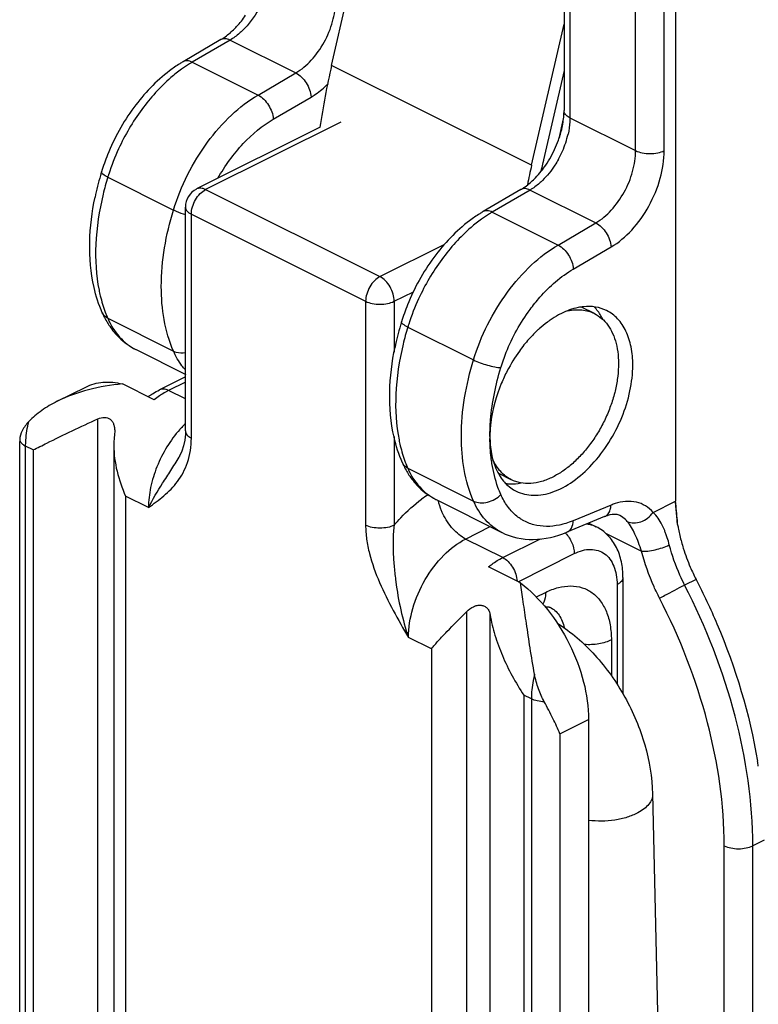
# Model space of a CAD drawing. Units: millimetres. Extents: x -90 to 504, y 62 to 482.
# Drawn here: x -30 to -12, y 301 to 326 of the extents above; entities that cross this region are included whole.
import ezdxf

# ---------------------------------------------------------------- set-up
doc = ezdxf.new("R2010")
doc.units = ezdxf.units.MM
for name, color, linetype in [('BASE_FISSA', 7, 'Continuous'), ('COMPONENTI_DI_ASSIEME', 7, 'Continuous'), ('LEVA', 7, 'Continuous'), ('MOLLA_NASTRO', 7, 'Continuous'), ('SPINA', 7, 'Continuous')]:
    doc.layers.add(name, color=color, linetype=linetype)

msp = doc.modelspace()

# ---------------------------------------------------------------- linework, layer by layer
at = {"layer": 'BASE_FISSA', "color": 7, "linetype": 'Continuous'}
for p, q in [((-13.626, 331.835), (-13.626, 313.648)), ((-16.388, 328.264), (-16.388, 323.318)), ((-24.881, 325.076), (-25.815, 324.529)), ((-17.457, 321.364), (-18.391, 320.817)), ((-26.98, 317.401), (-25.745, 316.783)), ((-19.555, 313.688), (-17.929, 312.875)), ((-13.619, 313.525), (-13.626, 313.648)), ((-15.386, 313.265), (-16.32, 312.878))]:
    msp.add_line(p, q, dxfattribs=at)
at = {"layer": 'BASE_FISSA', "color": 9, "linetype": 'Continuous'}
for p, q in [((-14.616, 322.328), (-14.616, 331.694)), ((-13.908, 322.328), (-13.908, 331.694)), ((-16.242, 328.393), (-16.242, 323.141)), ((-24.653, 325.064), (-25.587, 324.517)), ((-24.653, 325.064), (-23.027, 324.251)), ((-25.587, 324.517), (-23.961, 323.704)), ((-23.961, 323.704), (-23.027, 324.251)), ((-23.583, 323.107), (-22.649, 323.655)), ((-16.242, 323.141), (-14.616, 322.328)), ((-27.679, 321.67), (-26.053, 320.857)), ((-17.229, 321.352), (-18.163, 320.805)), ((-17.229, 321.352), (-15.602, 320.539)), ((-18.163, 320.805), (-16.536, 319.991)), ((-16.536, 319.991), (-15.602, 320.539)), ((-16.158, 319.395), (-15.224, 319.942)), ((-27.679, 318.176), (-26.053, 317.363)), ((-20.255, 317.958), (-18.628, 317.145)), ((-26.982, 317.402), (-26.98, 317.401)), ((-20.255, 314.464), (-18.628, 313.65)), ((-19.558, 313.69), (-19.555, 313.688)), ((-15.224, 313.55), (-16.158, 313.163)), ((-14.184, 313.369), (-13.626, 313.648)), ((-13.614, 313.526), (-13.626, 313.648)), ((-15.359, 312.852), (-14.469, 312.407)), ((-13.12, 311.712), (-13.403, 311.57)), ((-11.434, 305.256), (-11.716, 305.114)), ((-12.424, 288.591), (-12.424, 305.114)), ((-11.716, 288.591), (-11.716, 305.114))]:
    msp.add_line(p, q, dxfattribs=at)
for centre, radius, start, end in [((-23.619, 321.246), 3.82, 125.8035, 130.795), ((-18.465, 323.223), 2.23, 341.7503, 347.3826), ((-22.303, 320.02), 5.624, 155.2758, 162.1715), ((-18.646, 323.283), 2.421, 331.1035, 341.7367), ((-20.564, 319.497), 7.44, 163.0164, 166.3973), ((-22.574, 320.112), 5.338, 162.2248, 163.0299), ((-16.194, 317.533), 3.82, 125.8035, 130.795), ((-14.878, 316.308), 5.624, 155.2758, 162.1715), ((-24.914, 319.389), 3.02, 200.5877, 203.6895), ((-13.139, 315.785), 7.44, 163.0164, 166.3973), ((-15.149, 316.4), 5.338, 162.2248, 163.0299), ((-13.481, 315.248), 4.741, 180.0036, 180.5635), ((-17.489, 315.677), 3.02, 200.5877, 203.6895), ((-14.695, 312.277), 1.379, 108.2009, 112.543), ((-108.969, 304.73), 95.759, 4.98213, 5.27035), ((-16.011, 312.066), 2.279, 19.8133, 21.9733), ((-16.358, 311.941), 2.648, 17.5996, 19.8117), ((-16.926, 311.763), 3.244, 14.3078, 17.56)]:
    msp.add_arc(centre, radius, start, end, dxfattribs=at)
at = {"layer": 'BASE_FISSA', "color": 7, "linetype": 'Continuous'}
for centre, radius, start, end in [((-18.371, 323.338), 1.983, 353.6089, 354.6031), ((-19.056, 323.492), 2.687, 336.3243, 341.7326), ((-19.125, 323.522), 2.762, 330.9992, 336.3285), ((-22.851, 320.281), 5.21, 158.1269, 163.0053), ((-19.067, 323.488), 2.696, 325.643, 331.0361), ((-18.933, 323.397), 2.533, 321.3969, 325.6275), ((-21.114, 319.746), 7.027, 163.7208, 168.2847), ((-20.9, 319.687), 7.25, 163.0306, 163.7511), ((-15.427, 316.568), 5.21, 158.1269, 163.0053), ((-13.69, 316.034), 7.027, 163.7208, 168.2847), ((-13.475, 315.975), 7.25, 163.0306, 163.7511), ((-14.536, 315.24), 3.641, 138.3586, 144.306), ((-14.26, 315.04), 3.981, 144.2822, 152.5788), ((-15.645, 315.247), 2.576, 179.9974, 181.2229), ((-17.146, 314.744), 0.95, 234.0484, 243.3706), ((-15.121, 313.061), 0.258, 63.4909, 73.7249), ((-10.705, 313.505), 2.904, 188.6199, 190.9074), ((-9.326, 313.775), 4.309, 190.965, 195.3124), ((-8.773, 313.953), 4.891, 203.3412, 207.2797), ((-24.661, 305.046), 13.239, 8.8643, 9.4107)]:
    msp.add_arc(centre, radius, start, end, dxfattribs=at)
at = {"layer": 'BASE_FISSA', "color": 9, "linetype": 'Continuous'}
for points, knots in [([(-23.713, 326.448), (-23.762, 326.231), (-23.923, 325.815), (-24.188, 325.455), (-24.344, 325.303)], [0, 0, 0, 0, 0.504586, 1, 1, 1, 1]), ([(-23.027, 324.251), (-22.884, 324.334), (-22.615, 324.565), (-22.306, 325.004), (-22.097, 325.508), (-22.04, 325.867), (-22.04, 326.04)], [0, 0, 0, 0, 0.233809, 0.492602, 0.755411, 1, 1, 1, 1]), ([(-24.344, 325.303), (-24.369, 325.279), (-24.464, 325.191), (-24.57, 325.113), (-24.653, 325.064)], [0, 0, 0, 0, 0.261424, 1, 1, 1, 1]), ([(-24.653, 325.064), (-24.691, 325.083), (-24.768, 325.109), (-24.85, 325.094), (-24.881, 325.076)], [0, 0, 0, 0, 0.544747, 1, 1, 1, 1]), ([(-25.587, 324.517), (-25.61, 324.504), (-25.701, 324.449), (-25.789, 324.39), (-25.853, 324.343)], [0, 0, 0, 0, 0.245262, 1, 1, 1, 1]), ([(-25.587, 324.517), (-25.626, 324.536), (-25.702, 324.562), (-25.785, 324.547), (-25.815, 324.529)], [0, 0, 0, 0, 0.544746, 1, 1, 1, 1]), ([(-26.115, 324.137), (-26.385, 323.904), (-26.881, 323.353), (-27.254, 322.715), (-27.411, 322.372)], [0, 0, 0, 0, 0.486156, 1, 1, 1, 1]), ([(-23.027, 324.251), (-22.92, 324.198), (-22.747, 324.012), (-22.656, 323.777), (-22.649, 323.655)], [0, 0, 0, 0, 0.491966, 1, 1, 1, 1]), ([(-22.649, 323.655), (-22.612, 323.676), (-22.462, 323.772), (-22.324, 323.887), (-22.227, 323.982)], [0, 0, 0, 0, 0.238078, 1, 1, 1, 1]), ([(-26.053, 320.857), (-25.87, 321.456), (-25.446, 322.304), (-24.656, 323.211), (-24.197, 323.565), (-23.961, 323.704)], [0, 0, 0, 0, 0.5217, 0.771601, 1, 1, 1, 1]), ([(-23.961, 323.704), (-23.855, 323.651), (-23.681, 323.465), (-23.59, 323.23), (-23.583, 323.107)], [0, 0, 0, 0, 0.491967, 1, 1, 1, 1]), ([(-24.954, 321.643), (-24.779, 321.951), (-24.382, 322.503), (-23.859, 322.946), (-23.583, 323.107)], [0, 0, 0, 0, 0.525245, 1, 1, 1, 1]), ([(-16.242, 323.141), (-16.256, 323.148), (-16.305, 323.176), (-16.35, 323.216), (-16.37, 323.251)], [0, 0, 0, 0, 0.284768, 1, 1, 1, 1]), ([(-16.242, 323.141), (-16.242, 323.108), (-16.246, 322.972), (-16.266, 322.837), (-16.289, 322.736)], [0, 0, 0, 0, 0.240195, 1, 1, 1, 1]), ([(-15.602, 320.539), (-15.46, 320.622), (-15.191, 320.852), (-14.881, 321.292), (-14.673, 321.796), (-14.616, 322.155), (-14.616, 322.328)], [0, 0, 0, 0, 0.233809, 0.492602, 0.755411, 1, 1, 1, 1]), ([(-15.224, 319.942), (-15.034, 320.054), (-14.675, 320.36), (-14.263, 320.947), (-13.984, 321.619), (-13.908, 322.097), (-13.908, 322.328)], [0, 0, 0, 0, 0.233811, 0.492605, 0.755411, 1, 1, 1, 1]), ([(-14.616, 322.328), (-14.565, 322.302), (-14.447, 322.266), (-14.262, 322.248), (-14.077, 322.266), (-13.959, 322.302), (-13.908, 322.328)], [0, 0, 0, 0, 0.23518, 0.5, 0.76482, 1, 1, 1, 1]), ([(-16.527, 322.113), (-16.554, 322.064), (-16.666, 321.877), (-16.803, 321.704), (-16.92, 321.591)], [0, 0, 0, 0, 0.257048, 1, 1, 1, 1]), ([(-27.679, 321.67), (-27.722, 321.692), (-27.776, 321.723), (-27.828, 321.77), (-27.837, 321.795), (-27.834, 321.803)], [0, 0, 0, 0, 0.672099, 0.875303, 1, 1, 1, 1]), ([(-16.92, 321.591), (-16.944, 321.567), (-17.04, 321.479), (-17.145, 321.4), (-17.229, 321.352)], [0, 0, 0, 0, 0.261424, 1, 1, 1, 1]), ([(-17.229, 321.352), (-17.267, 321.371), (-17.343, 321.397), (-17.426, 321.382), (-17.457, 321.364)], [0, 0, 0, 0, 0.544747, 1, 1, 1, 1]), ([(-27.795, 321.247), (-27.893, 320.84), (-28.015, 320.049), (-27.97, 319.246), (-27.896, 318.876)], [0, 0, 0, 0, 0.525722, 1, 1, 1, 1]), ([(-26.053, 317.363), (-26.271, 317.859), (-26.451, 319.067), (-26.24, 320.245), (-26.053, 320.857)], [0, 0, 0, 0, 0.458233, 1, 1, 1, 1]), ([(-26.053, 320.857), (-26.032, 320.847), (-25.936, 320.802), (-25.836, 320.767), (-25.758, 320.743)], [0, 0, 0, 0, 0.22419, 1, 1, 1, 1]), ([(-18.163, 320.805), (-18.185, 320.792), (-18.276, 320.737), (-18.364, 320.678), (-18.429, 320.631)], [0, 0, 0, 0, 0.245262, 1, 1, 1, 1]), ([(-18.163, 320.805), (-18.201, 320.824), (-18.278, 320.85), (-18.36, 320.835), (-18.391, 320.817)], [0, 0, 0, 0, 0.544746, 1, 1, 1, 1]), ([(-18.69, 320.425), (-18.96, 320.192), (-19.456, 319.641), (-19.829, 319.003), (-19.987, 318.66)], [0, 0, 0, 0, 0.486156, 1, 1, 1, 1]), ([(-15.602, 320.539), (-15.496, 320.485), (-15.322, 320.3), (-15.231, 320.065), (-15.224, 319.942)], [0, 0, 0, 0, 0.491966, 1, 1, 1, 1]), ([(-18.628, 317.145), (-18.446, 317.743), (-18.021, 318.591), (-17.231, 319.498), (-16.773, 319.853), (-16.536, 319.991)], [0, 0, 0, 0, 0.5217, 0.771601, 1, 1, 1, 1]), ([(-16.536, 319.991), (-16.43, 319.938), (-16.256, 319.752), (-16.165, 319.518), (-16.158, 319.395)], [0, 0, 0, 0, 0.491967, 1, 1, 1, 1]), ([(-17.23, 318.393), (-17.153, 318.498), (-16.846, 318.881), (-16.469, 319.213), (-16.158, 319.395)], [0, 0, 0, 0, 0.266399, 1, 1, 1, 1]), ([(-27.896, 318.876), (-27.886, 318.828), (-27.845, 318.642), (-27.791, 318.46), (-27.741, 318.327)], [0, 0, 0, 0, 0.257313, 1, 1, 1, 1]), ([(-27.679, 318.176), (-27.694, 318.184), (-27.75, 318.216), (-27.794, 318.268), (-27.814, 318.311)], [0, 0, 0, 0, 0.263149, 1, 1, 1, 1]), ([(-27.679, 318.176), (-27.606, 318.008), (-27.419, 317.701), (-27.134, 317.478), (-26.982, 317.402)], [0, 0, 0, 0, 0.519872, 1, 1, 1, 1]), ([(-17.951, 316.955), (-17.912, 317.083), (-17.733, 317.59), (-17.469, 318.068), (-17.23, 318.393)], [0, 0, 0, 0, 0.248965, 1, 1, 1, 1]), ([(-20.255, 317.958), (-20.297, 317.979), (-20.352, 318.01), (-20.404, 318.058), (-20.412, 318.083), (-20.409, 318.091)], [0, 0, 0, 0, 0.672099, 0.875303, 1, 1, 1, 1]), ([(-20.37, 317.535), (-20.469, 317.128), (-20.59, 316.337), (-20.545, 315.534), (-20.471, 315.163)], [0, 0, 0, 0, 0.525722, 1, 1, 1, 1]), ([(-26.053, 317.363), (-26.032, 317.353), (-25.938, 317.317), (-25.834, 317.315), (-25.758, 317.327)], [0, 0, 0, 0, 0.229937, 1, 1, 1, 1]), ([(-25.759, 316.899), (-25.789, 316.932), (-25.905, 317.074), (-25.997, 317.235), (-26.053, 317.363)], [0, 0, 0, 0, 0.241061, 1, 1, 1, 1]), ([(-18.628, 313.65), (-18.846, 314.146), (-19.026, 315.355), (-18.815, 316.532), (-18.628, 317.145)], [0, 0, 0, 0, 0.458233, 1, 1, 1, 1]), ([(-18.628, 317.145), (-18.519, 317.09), (-18.343, 317.028), (-18.114, 316.973), (-18.002, 316.957), (-17.951, 316.955)], [0, 0, 0, 0, 0.52103, 0.785187, 1, 1, 1, 1]), ([(-18.222, 315.248), (-18.222, 315.385), (-18.197, 315.963), (-18.08, 316.534), (-17.951, 316.955)], [0, 0, 0, 0, 0.238287, 1, 1, 1, 1]), ([(-20.471, 315.163), (-20.462, 315.115), (-20.421, 314.93), (-20.366, 314.747), (-20.316, 314.615)], [0, 0, 0, 0, 0.257313, 1, 1, 1, 1]), ([(-18.171, 314.58), (-18.179, 314.63), (-18.208, 314.836), (-18.22, 315.044), (-18.222, 315.201)], [0, 0, 0, 0, 0.242969, 1, 1, 1, 1]), ([(-20.255, 314.464), (-20.27, 314.471), (-20.325, 314.504), (-20.37, 314.556), (-20.389, 314.599)], [0, 0, 0, 0, 0.263149, 1, 1, 1, 1]), ([(-17.951, 313.81), (-17.977, 313.869), (-18.076, 314.118), (-18.139, 314.38), (-18.171, 314.58)], [0, 0, 0, 0, 0.239076, 1, 1, 1, 1]), ([(-20.255, 314.464), (-20.181, 314.296), (-19.994, 313.989), (-19.709, 313.766), (-19.558, 313.69)], [0, 0, 0, 0, 0.519872, 1, 1, 1, 1]), ([(-18.628, 313.65), (-18.525, 313.599), (-18.261, 313.595), (-18.039, 313.719), (-17.951, 313.81)], [0, 0, 0, 0, 0.475825, 1, 1, 1, 1]), ([(-17.723, 313.44), (-17.746, 313.466), (-17.835, 313.581), (-17.907, 313.709), (-17.951, 313.81)], [0, 0, 0, 0, 0.241607, 1, 1, 1, 1]), ([(-17.931, 312.876), (-18.083, 312.952), (-18.368, 313.176), (-18.555, 313.483), (-18.628, 313.65)], [0, 0, 0, 0, 0.480128, 1, 1, 1, 1]), ([(-15.243, 313.442), (-15.24, 313.45), (-15.231, 313.486), (-15.226, 313.522), (-15.224, 313.55)], [0, 0, 0, 0, 0.241387, 1, 1, 1, 1]), ([(-14.184, 313.369), (-14.238, 313.432), (-14.364, 313.542), (-14.685, 313.672), (-14.959, 313.642), (-15.126, 313.587)], [0, 0, 0, 0, 0.243088, 0.482037, 1, 1, 1, 1]), ([(-17.412, 313.178), (-17.441, 313.195), (-17.556, 313.268), (-17.657, 313.362), (-17.723, 313.44)], [0, 0, 0, 0, 0.246283, 1, 1, 1, 1]), ([(-15.386, 313.265), (-15.352, 313.279), (-15.288, 313.329), (-15.255, 313.402), (-15.243, 313.442)], [0, 0, 0, 0, 0.468872, 1, 1, 1, 1]), ([(-14.822, 313.147), (-14.723, 313.097), (-14.524, 313.105), (-14.314, 313.223), (-14.221, 313.317), (-14.184, 313.369)], [0, 0, 0, 0, 0.463158, 0.730109, 1, 1, 1, 1]), ([(-13.897, 312.918), (-13.916, 312.965), (-13.989, 313.128), (-14.089, 313.282), (-14.184, 313.369)], [0, 0, 0, 0, 0.28222, 1, 1, 1, 1]), ([(-16.825, 313.023), (-16.929, 313.024), (-17.134, 313.049), (-17.325, 313.128), (-17.412, 313.178)], [0, 0, 0, 0, 0.508166, 1, 1, 1, 1]), ([(-16.386, 313.084), (-16.423, 313.074), (-16.567, 313.038), (-16.716, 313.022), (-16.825, 313.023)], [0, 0, 0, 0, 0.260224, 1, 1, 1, 1]), ([(-16.158, 313.163), (-16.177, 313.155), (-16.252, 313.126), (-16.328, 313.1), (-16.386, 313.084)], [0, 0, 0, 0, 0.255022, 1, 1, 1, 1]), ([(-16.32, 312.878), (-16.273, 312.898), (-16.186, 312.985), (-16.162, 313.101), (-16.158, 313.163)], [0, 0, 0, 0, 0.452326, 1, 1, 1, 1]), ([(-14.822, 313.147), (-14.835, 313.162), (-14.889, 313.219), (-14.953, 313.266), (-15.005, 313.292)], [0, 0, 0, 0, 0.255834, 1, 1, 1, 1]), ([(-14.469, 312.407), (-14.517, 312.552), (-14.61, 312.809), (-14.742, 313.054), (-14.822, 313.147)], [0, 0, 0, 0, 0.554274, 1, 1, 1, 1]), ([(-14.469, 312.407), (-14.418, 312.404), (-14.304, 312.411), (-14.071, 312.453), (-13.893, 312.51), (-13.783, 312.564)], [0, 0, 0, 0, 0.21754, 0.481867, 1, 1, 1, 1]), ([(-13.403, 311.57), (-13.444, 311.65), (-13.598, 311.97), (-13.717, 312.307), (-13.783, 312.564)], [0, 0, 0, 0, 0.252799, 1, 1, 1, 1]), ([(-14.025, 311.247), (-14.073, 311.34), (-14.253, 311.714), (-14.392, 312.107), (-14.469, 312.407)], [0, 0, 0, 0, 0.252796, 1, 1, 1, 1]), ([(-14.025, 311.247), (-13.982, 311.271), (-13.776, 311.38), (-13.568, 311.488), (-13.403, 311.57)], [0, 0, 0, 0, 0.209846, 1, 1, 1, 1]), ([(-11.716, 305.114), (-11.716, 306.193), (-12.051, 308.436), (-12.871, 310.539), (-13.403, 311.57)], [0, 0, 0, 0, 0.481862, 1, 1, 1, 1]), ([(-12.424, 305.114), (-12.424, 306.139), (-12.741, 308.27), (-13.52, 310.268), (-14.025, 311.247)], [0, 0, 0, 0, 0.481862, 1, 1, 1, 1]), ([(-12.424, 305.114), (-12.373, 305.089), (-12.255, 305.053), (-12.07, 305.035), (-11.885, 305.053), (-11.767, 305.089), (-11.716, 305.114)], [0, 0, 0, 0, 0.23518, 0.5, 0.76482, 1, 1, 1, 1])]:
    msp.add_open_spline(points, degree=3, knots=knots, dxfattribs=at)
at = {"layer": 'BASE_FISSA', "color": 7, "linetype": 'Continuous'}
for points, knots in [([(-24.57, 325.317), (-24.543, 325.343), (-24.432, 325.456), (-24.334, 325.581), (-24.267, 325.679)], [0, 0, 0, 0, 0.23978, 1, 1, 1, 1]), ([(-24.881, 325.076), (-24.855, 325.091), (-24.744, 325.162), (-24.642, 325.247), (-24.57, 325.317)], [0, 0, 0, 0, 0.230182, 1, 1, 1, 1]), ([(-25.815, 324.529), (-25.844, 324.512), (-25.958, 324.443), (-26.068, 324.367), (-26.149, 324.306)], [0, 0, 0, 0, 0.245634, 1, 1, 1, 1]), ([(-26.149, 324.306), (-26.487, 324.051), (-27.095, 323.408), (-27.52, 322.637), (-27.686, 322.222)], [0, 0, 0, 0, 0.486277, 1, 1, 1, 1]), ([(-16.396, 323.152), (-16.395, 323.166), (-16.39, 323.221), (-16.388, 323.277), (-16.388, 323.318)], [0, 0, 0, 0, 0.257252, 1, 1, 1, 1]), ([(-16.504, 322.65), (-16.491, 322.689), (-16.445, 322.842), (-16.413, 323), (-16.4, 323.117)], [0, 0, 0, 0, 0.259778, 1, 1, 1, 1]), ([(-17.457, 321.364), (-17.43, 321.379), (-17.319, 321.45), (-17.218, 321.534), (-17.145, 321.605)], [0, 0, 0, 0, 0.230182, 1, 1, 1, 1]), ([(-17.145, 321.605), (-17.128, 321.621), (-17.061, 321.688), (-16.998, 321.76), (-16.953, 321.817)], [0, 0, 0, 0, 0.242744, 1, 1, 1, 1]), ([(-27.814, 318.311), (-27.903, 318.514), (-28.196, 319.439), (-28.146, 320.445), (-27.995, 321.173)], [0, 0, 0, 0, 0.229443, 1, 1, 1, 1]), ([(-18.391, 320.817), (-18.419, 320.8), (-18.533, 320.731), (-18.644, 320.654), (-18.724, 320.593)], [0, 0, 0, 0, 0.245634, 1, 1, 1, 1]), ([(-18.724, 320.593), (-19.062, 320.338), (-19.67, 319.695), (-20.095, 318.925), (-20.262, 318.509)], [0, 0, 0, 0, 0.486277, 1, 1, 1, 1]), ([(-15.907, 318.464), (-15.952, 318.459), (-16.141, 318.429), (-16.323, 318.362), (-16.454, 318.296)], [0, 0, 0, 0, 0.235877, 1, 1, 1, 1]), ([(-15.336, 318.367), (-15.421, 318.41), (-15.61, 318.47), (-15.808, 318.474), (-15.907, 318.464)], [0, 0, 0, 0, 0.487037, 1, 1, 1, 1]), ([(-15.427, 318.15), (-15.441, 318.179), (-15.501, 318.29), (-15.577, 318.393), (-15.642, 318.459)], [0, 0, 0, 0, 0.259875, 1, 1, 1, 1]), ([(-27.814, 318.311), (-27.801, 318.282), (-27.747, 318.167), (-27.683, 318.056), (-27.63, 317.978)], [0, 0, 0, 0, 0.253564, 1, 1, 1, 1]), ([(-16.454, 318.296), (-16.477, 318.285), (-16.573, 318.235), (-16.664, 318.178), (-16.731, 318.131)], [0, 0, 0, 0, 0.243209, 1, 1, 1, 1]), ([(-14.686, 317.015), (-14.686, 317.167), (-14.711, 317.457), (-14.834, 317.853), (-15.041, 318.17), (-15.234, 318.316), (-15.336, 318.367)], [0, 0, 0, 0, 0.289564, 0.54964, 0.78283, 1, 1, 1, 1]), ([(-16.731, 318.131), (-16.754, 318.115), (-16.847, 318.048), (-16.936, 317.975), (-17.001, 317.917)], [0, 0, 0, 0, 0.244259, 1, 1, 1, 1]), ([(-17.001, 317.917), (-17.023, 317.897), (-17.112, 317.815), (-17.196, 317.728), (-17.256, 317.659)], [0, 0, 0, 0, 0.245497, 1, 1, 1, 1]), ([(-20.389, 314.599), (-20.478, 314.802), (-20.771, 315.727), (-20.722, 316.733), (-20.571, 317.461)], [0, 0, 0, 0, 0.229443, 1, 1, 1, 1]), ([(-17.572, 313.895), (-17.442, 313.83), (-17.129, 313.76), (-16.634, 313.859), (-16.137, 314.131), (-15.669, 314.553), (-15.261, 315.092), (-14.943, 315.709), (-14.739, 316.358), (-14.686, 316.802), (-14.686, 317.015)], [0, 0, 0, 0, 0.090501, 0.191275, 0.307368, 0.438234, 0.579571, 0.724956, 0.867319, 1, 1, 1, 1]), ([(-17.794, 316.874), (-17.847, 316.772), (-18.036, 316.368), (-18.159, 315.931), (-18.199, 315.602)], [0, 0, 0, 0, 0.256952, 1, 1, 1, 1]), ([(-18.199, 315.602), (-18.203, 315.572), (-18.216, 315.454), (-18.222, 315.336), (-18.222, 315.248)], [0, 0, 0, 0, 0.255863, 1, 1, 1, 1]), ([(-18.221, 315.192), (-18.22, 315.142), (-18.21, 314.949), (-18.177, 314.757), (-18.135, 314.621)], [0, 0, 0, 0, 0.262611, 1, 1, 1, 1]), ([(-20.389, 314.599), (-20.376, 314.57), (-20.322, 314.454), (-20.259, 314.344), (-20.205, 314.266)], [0, 0, 0, 0, 0.253564, 1, 1, 1, 1]), ([(-18.135, 314.621), (-18.128, 314.598), (-18.099, 314.509), (-18.062, 314.423), (-18.029, 314.361)], [0, 0, 0, 0, 0.257768, 1, 1, 1, 1]), ([(-18.029, 314.361), (-18.019, 314.341), (-17.977, 314.265), (-17.926, 314.194), (-17.885, 314.144)], [0, 0, 0, 0, 0.256814, 1, 1, 1, 1]), ([(-17.885, 314.144), (-17.871, 314.128), (-17.816, 314.067), (-17.754, 314.012), (-17.704, 313.975)], [0, 0, 0, 0, 0.254547, 1, 1, 1, 1]), ([(-17.823, 314.084), (-17.793, 314.08), (-17.668, 314.07), (-17.542, 314.081), (-17.449, 314.099)], [0, 0, 0, 0, 0.241651, 1, 1, 1, 1]), ([(-15.303, 313.295), (-15.31, 313.293), (-15.338, 313.284), (-15.366, 313.274), (-15.386, 313.265)], [0, 0, 0, 0, 0.237381, 1, 1, 1, 1]), ([(-15.048, 313.308), (-15.064, 313.313), (-15.148, 313.33), (-15.237, 313.315), (-15.303, 313.295)], [0, 0, 0, 0, 0.18922, 1, 1, 1, 1]), ([(-13.576, 313.07), (-13.582, 313.108), (-13.602, 313.26), (-13.613, 313.412), (-13.619, 313.525)], [0, 0, 0, 0, 0.255636, 1, 1, 1, 1]), ([(-17.932, 312.877), (-17.693, 312.756), (-17.13, 312.636), (-16.581, 312.77), (-16.32, 312.878)], [0, 0, 0, 0, 0.4865, 1, 1, 1, 1]), ([(-13.482, 312.638), (-13.468, 312.585), (-13.406, 312.374), (-13.329, 312.167), (-13.263, 312.015)], [0, 0, 0, 0, 0.247149, 1, 1, 1, 1]), ([(-13.12, 311.712), (-12.934, 311.351), (-12.259, 309.914), (-11.794, 308.376), (-11.601, 307.21)], [0, 0, 0, 0, 0.255549, 1, 1, 1, 1])]:
    msp.add_open_spline(points, degree=3, knots=knots, dxfattribs=at)
at = {"layer": 'BASE_FISSA', "color": 9, "linetype": 'Continuous'}
msp.add_open_spline([(-16.37, 323.251), (-16.381, 323.271), (-16.388, 323.295), (-16.388, 323.318)], degree=3, dxfattribs=at)
at = {"layer": 'BASE_FISSA', "color": 7, "linetype": 'Continuous'}
for points in [[(-27.63, 317.978), (-27.563, 317.879), (-27.486, 317.785), (-27.4, 317.702)], [(-27.4, 317.702), (-27.278, 317.582), (-27.136, 317.479), (-26.983, 317.402)], [(-20.205, 314.266), (-20.138, 314.166), (-20.061, 314.073), (-19.975, 313.989)], [(-19.975, 313.989), (-19.853, 313.87), (-19.711, 313.767), (-19.558, 313.69)]]:
    msp.add_open_spline(points, degree=3, dxfattribs=at)
at = {"layer": 'COMPONENTI_DI_ASSIEME', "color": 7, "linetype": 'Continuous'}
msp.add_line((-14.197, 306.4), (-13.004, 253.322), dxfattribs=at)
msp.add_open_spline([(-16.552, 310.627), (-16.21, 310.409), (-15.575, 309.854), (-14.843, 308.817), (-14.348, 307.645), (-14.206, 306.809), (-14.197, 306.4)], degree=3, knots=[0, 0, 0, 0, 0.243045, 0.49833, 0.75464, 1, 1, 1, 1], dxfattribs=at)
at = {"layer": 'COMPONENTI_DI_ASSIEME', "color": 9, "linetype": 'Continuous'}
for points, knots in [([(-14.197, 306.4), (-14.196, 306.356), (-14.212, 306.264), (-14.288, 306.137), (-14.408, 306.022), (-14.508, 305.959), (-14.563, 305.93)], [0, 0, 0, 0, 0.208406, 0.437212, 0.699885, 1, 1, 1, 1]), ([(-14.563, 305.93), (-14.646, 305.885), (-14.832, 305.811), (-15.133, 305.744), (-15.456, 305.718), (-15.675, 305.73), (-15.783, 305.744)], [0, 0, 0, 0, 0.226241, 0.476411, 0.738682, 1, 1, 1, 1])]:
    msp.add_open_spline(points, degree=3, knots=knots, dxfattribs=at)
at = {"layer": 'LEVA', "color": 7, "linetype": 'Continuous'}
for p, q in [((-22.424, 322.906), (-25.481, 321.378)), ((-25.758, 315.386), (-25.758, 320.93)), ((-25.758, 316.724), (-26.4, 316.403)), ((-28.932, 316.12), (-28.225, 316.474)), ((-26.53, 316.157), (-27.318, 316.551)), ((-29.858, 315.17), (-29.859, 315.122)), ((-29.859, 272.912), (-29.859, 315.123)), ((-27.53, 315.028), (-27.53, 293.863)), ((-25.916, 314.741), (-25.916, 314.741)), ((-15.773, 313.105), (-15.595, 313.016)), ((-17.469, 311.626), (-18.257, 312.02)), ((-14.929, 311.757), (-14.929, 308.869)), ((-15.782, 308.24), (-15.782, 266.831))]:
    msp.add_line(p, q, dxfattribs=at)
at = {"layer": 'LEVA', "color": 9, "linetype": 'Continuous'}
for p, q in [((-21.913, 323.035), (-25.258, 321.363)), ((-25.258, 321.363), (-20.944, 319.207)), ((-25.758, 320.93), (-25.758, 320.93)), ((-25.611, 315.209), (-25.611, 320.754)), ((-25.611, 320.754), (-21.298, 318.597)), ((-20.944, 319.207), (-19.353, 320.002)), ((-20.591, 318.597), (-20.115, 318.834)), ((-21.298, 318.597), (-21.298, 313.053)), ((-20.591, 318.597), (-20.591, 317.336)), ((-25.758, 316.598), (-26.177, 316.388)), ((-25.758, 316.179), (-26.177, 316.388)), ((-27.922, 294.148), (-27.922, 315.688)), ((-20.591, 315.248), (-20.591, 313.053)), ((-29.712, 272.736), (-29.712, 315.01)), ((-29.526, 314.917), (-29.712, 315.01)), ((-29.526, 314.917), (-29.526, 289.531)), ((-27.237, 313.773), (-27.237, 295.153)), ((-26.672, 313.49), (-27.237, 313.773)), ((-18.823, 312.711), (-18.212, 313.017)), ((-17.904, 312.252), (-18.823, 312.711)), ((-17.904, 312.252), (-16.973, 312.717)), ((-17.526, 311.654), (-16.136, 312.349)), ((-17.072, 311.275), (-16.843, 311.389)), ((-15.075, 311.58), (-15.075, 309.109)), ((-18.794, 289.498), (-18.794, 310.916)), ((-18.217, 289.295), (-18.217, 310.835)), ((-19.671, 309.989), (-20.237, 310.272)), ((-15.217, 310.211), (-15.217, 309.322)), ((-19.671, 309.989), (-19.671, 291.37)), ((-17.383, 308.845), (-17.383, 283.46)), ((-17.196, 308.752), (-17.383, 308.845)), ((-17.196, 308.752), (-17.196, 266.478)), ((-16.489, 307.886), (-15.782, 308.24)), ((-16.489, 307.886), (-16.489, 266.478))]:
    msp.add_line(p, q, dxfattribs=at)
at = {"layer": 'LEVA', "color": 7, "linetype": 'Continuous'}
msp.add_lwpolyline([(-25.758, 315.386), (-25.759, 315.308), (-25.774, 315.158), (-25.805, 315.015), (-25.849, 314.882), (-25.905, 314.761), (-25.916, 314.741)], dxfattribs=at)
for centre, radius, start, end in [((-25.258, 320.93), 0.5, 116.5642, 180.017), ((-25.459, 314.584), 2.049, 125.2885, 126.508), ((-25.486, 314.622), 2.002, 124.2053, 125.2879)]:
    msp.add_arc(centre, radius, start, end, dxfattribs=at)
at = {"layer": 'LEVA', "color": 9, "linetype": 'Continuous'}
for centre, radius, start, end in [((-23.956, 313.697), 2.596, 133.9352, 136.8065), ((-23.852, 313.598), 2.74, 136.7864, 138.2531), ((-18.165, 311.286), 2.978, 122.1109, 125.9301)]:
    msp.add_arc(centre, radius, start, end, dxfattribs=at)
for points, knots in [([(-25.611, 320.754), (-25.611, 320.814), (-25.59, 320.939), (-25.515, 321.114), (-25.404, 321.263), (-25.308, 321.338), (-25.258, 321.363)], [0, 0, 0, 0, 0.246833, 0.511806, 0.770327, 1, 1, 1, 1]), ([(-25.258, 321.363), (-25.294, 321.382), (-25.369, 321.407), (-25.449, 321.393), (-25.481, 321.378)], [0, 0, 0, 0, 0.536339, 1, 1, 1, 1]), ([(-25.757, 320.93), (-25.757, 320.914), (-25.75, 320.879), (-25.72, 320.831), (-25.672, 320.788), (-25.633, 320.764), (-25.611, 320.754)], [0, 0, 0, 0, 0.206545, 0.434475, 0.697744, 1, 1, 1, 1]), ([(-20.944, 319.207), (-20.994, 319.182), (-21.09, 319.106), (-21.201, 318.957), (-21.277, 318.783), (-21.298, 318.657), (-21.298, 318.597)], [0, 0, 0, 0, 0.229704, 0.488217, 0.753177, 1, 1, 1, 1]), ([(-20.591, 318.597), (-20.591, 318.657), (-20.611, 318.783), (-20.687, 318.957), (-20.798, 319.106), (-20.894, 319.182), (-20.944, 319.207)], [0, 0, 0, 0, 0.246833, 0.511806, 0.770327, 1, 1, 1, 1]), ([(-21.298, 318.597), (-21.247, 318.571), (-21.13, 318.535), (-20.944, 318.518), (-20.759, 318.535), (-20.642, 318.571), (-20.591, 318.597)], [0, 0, 0, 0, 0.235367, 0.499977, 0.764592, 1, 1, 1, 1]), ([(-26.352, 316.287), (-26.367, 316.278), (-26.428, 316.236), (-26.487, 316.192), (-26.53, 316.157)], [0, 0, 0, 0, 0.245092, 1, 1, 1, 1]), ([(-26.177, 316.388), (-26.214, 316.407), (-26.289, 316.432), (-26.368, 316.419), (-26.4, 316.403)], [0, 0, 0, 0, 0.536099, 1, 1, 1, 1]), ([(-26.177, 316.388), (-26.191, 316.381), (-26.251, 316.35), (-26.309, 316.315), (-26.352, 316.287)], [0, 0, 0, 0, 0.244462, 1, 1, 1, 1]), ([(-29.712, 315.01), (-29.712, 315.059), (-29.705, 315.264), (-29.671, 315.468), (-29.633, 315.619)], [0, 0, 0, 0, 0.239757, 1, 1, 1, 1]), ([(-25.897, 315.422), (-26.016, 315.289), (-26.231, 314.996), (-26.475, 314.511), (-26.631, 314.003), (-26.672, 313.657), (-26.672, 313.49)], [0, 0, 0, 0, 0.252484, 0.511242, 0.76411, 1, 1, 1, 1]), ([(-25.758, 315.386), (-25.758, 315.37), (-25.75, 315.334), (-25.72, 315.286), (-25.672, 315.244), (-25.633, 315.22), (-25.611, 315.209)], [0, 0, 0, 0, 0.206476, 0.434521, 0.698119, 1, 1, 1, 1]), ([(-29.858, 315.17), (-29.857, 315.162), (-29.849, 315.13), (-29.831, 315.102), (-29.814, 315.083)], [0, 0, 0, 0, 0.232754, 1, 1, 1, 1]), ([(-29.814, 315.083), (-29.807, 315.076), (-29.777, 315.047), (-29.741, 315.024), (-29.712, 315.01)], [0, 0, 0, 0, 0.227459, 1, 1, 1, 1]), ([(-26.672, 313.49), (-26.543, 313.583), (-26.282, 313.772), (-25.991, 314.064), (-25.807, 314.353), (-25.655, 314.705), (-25.611, 315.005), (-25.611, 315.209)], [0, 0, 0, 0, 0.225822, 0.457416, 0.57969, 0.709414, 1, 1, 1, 1]), ([(-26.672, 313.49), (-26.566, 313.696), (-26.381, 314.002), (-26.115, 314.41), (-25.98, 314.627), (-25.916, 314.74)], [0, 0, 0, 0, 0.474927, 0.733015, 1, 1, 1, 1]), ([(-20.591, 313.053), (-20.539, 313.115), (-20.333, 313.35), (-20.099, 313.562), (-19.912, 313.697)], [0, 0, 0, 0, 0.260163, 1, 1, 1, 1]), ([(-19.384, 313.331), (-19.397, 313.357), (-19.444, 313.464), (-19.479, 313.575), (-19.498, 313.659)], [0, 0, 0, 0, 0.253912, 1, 1, 1, 1]), ([(-18.823, 312.711), (-18.941, 312.771), (-19.164, 312.956), (-19.319, 313.196), (-19.384, 313.331)], [0, 0, 0, 0, 0.469957, 1, 1, 1, 1]), ([(-20.591, 313.053), (-20.642, 313.027), (-20.759, 312.991), (-20.944, 312.973), (-21.13, 312.991), (-21.247, 313.027), (-21.298, 313.053)], [0, 0, 0, 0, 0.23537, 0.5, 0.76463, 1, 1, 1, 1]), ([(-21.298, 313.053), (-21.298, 312.937), (-21.279, 312.7), (-21.181, 312.22), (-20.966, 311.623), (-20.623, 310.938), (-20.366, 310.494), (-20.237, 310.272)], [0, 0, 0, 0, 0.114963, 0.236213, 0.488404, 0.744422, 1, 1, 1, 1]), ([(-20.591, 313.053), (-20.607, 312.941), (-20.624, 312.71), (-20.619, 312.362), (-20.594, 312.009), (-20.54, 311.537), (-20.439, 310.953), (-20.313, 310.496), (-20.237, 310.272)], [0, 0, 0, 0, 0.120444, 0.244731, 0.370523, 0.496771, 0.74919, 1, 1, 1, 1]), ([(-15.821, 313.088), (-15.801, 313.084), (-15.724, 313.069), (-15.648, 313.042), (-15.595, 313.016)], [0, 0, 0, 0, 0.253634, 1, 1, 1, 1]), ([(-16.361, 312.866), (-16.35, 312.854), (-16.304, 312.806), (-16.265, 312.751), (-16.239, 312.707)], [0, 0, 0, 0, 0.242321, 1, 1, 1, 1]), ([(-20.237, 310.272), (-20.237, 310.514), (-20.154, 311.016), (-19.852, 311.714), (-19.408, 312.31), (-19.024, 312.611), (-18.823, 312.711)], [0, 0, 0, 0, 0.246828, 0.511827, 0.770319, 1, 1, 1, 1]), ([(-16.239, 312.707), (-16.231, 312.693), (-16.2, 312.636), (-16.176, 312.575), (-16.163, 312.528)], [0, 0, 0, 0, 0.251504, 1, 1, 1, 1]), ([(-16.163, 312.528), (-16.158, 312.513), (-16.143, 312.455), (-16.136, 312.394), (-16.136, 312.349)], [0, 0, 0, 0, 0.261176, 1, 1, 1, 1]), ([(-16.136, 312.349), (-16.07, 312.382), (-15.938, 312.434), (-15.735, 312.463), (-15.545, 312.435), (-15.378, 312.351), (-15.243, 312.214), (-15.146, 312.034), (-15.087, 311.818), (-15.075, 311.662), (-15.075, 311.58)], [0, 0, 0, 0, 0.134878, 0.257177, 0.370296, 0.480084, 0.593387, 0.715973, 0.851241, 1, 1, 1, 1]), ([(-18.257, 312.02), (-18.229, 312.043), (-18.117, 312.13), (-17.997, 312.205), (-17.904, 312.252)], [0, 0, 0, 0, 0.260488, 1, 1, 1, 1]), ([(-17.904, 312.252), (-17.855, 312.228), (-17.763, 312.156), (-17.654, 312.014), (-17.577, 311.847), (-17.553, 311.726), (-17.551, 311.667)], [0, 0, 0, 0, 0.228432, 0.485317, 0.750076, 1, 1, 1, 1]), ([(-14.929, 311.757), (-14.929, 311.741), (-14.936, 311.706), (-14.967, 311.658), (-15.014, 311.615), (-15.054, 311.591), (-15.075, 311.58)], [0, 0, 0, 0, 0.206476, 0.434521, 0.698119, 1, 1, 1, 1]), ([(-16.843, 311.389), (-16.843, 311.362), (-16.848, 311.262), (-16.874, 311.161), (-16.909, 311.097)], [0, 0, 0, 0, 0.273175, 1, 1, 1, 1]), ([(-16.843, 311.389), (-16.742, 311.44), (-16.539, 311.519), (-16.229, 311.563), (-15.938, 311.521), (-15.681, 311.392), (-15.475, 311.182), (-15.325, 310.906), (-15.235, 310.574), (-15.217, 310.335), (-15.217, 310.211)], [0, 0, 0, 0, 0.134898, 0.257207, 0.370312, 0.480084, 0.59337, 0.715941, 0.851219, 1, 1, 1, 1]), ([(-16.738, 311.022), (-16.694, 311), (-16.609, 310.942), (-16.505, 310.824), (-16.426, 310.676), (-16.392, 310.566), (-16.379, 310.507)], [0, 0, 0, 0, 0.229195, 0.467758, 0.7231, 1, 1, 1, 1]), ([(-15.217, 310.211), (-15.262, 310.188), (-15.364, 310.149), (-15.586, 310.097), (-15.765, 310.089), (-15.885, 310.097)], [0, 0, 0, 0, 0.224543, 0.472291, 1, 1, 1, 1]), ([(-17.118, 309.362), (-17.131, 309.31), (-17.175, 309.11), (-17.196, 308.904), (-17.196, 308.752)], [0, 0, 0, 0, 0.259649, 1, 1, 1, 1]), ([(-16.877, 308.679), (-16.935, 308.681), (-17.045, 308.695), (-17.15, 308.729), (-17.196, 308.752)], [0, 0, 0, 0, 0.52907, 1, 1, 1, 1])]:
    msp.add_open_spline(points, degree=3, knots=knots, dxfattribs=at)
at = {"layer": 'LEVA', "color": 7, "linetype": 'Continuous'}
for points, knots in [([(-27.318, 316.551), (-27.601, 316.525), (-28.155, 316.433), (-28.686, 316.243), (-28.932, 316.12)], [0, 0, 0, 0, 0.50841, 1, 1, 1, 1]), ([(-28.225, 316.474), (-28.16, 316.506), (-28.02, 316.56), (-27.714, 316.613), (-27.474, 316.589), (-27.318, 316.551)], [0, 0, 0, 0, 0.237583, 0.480671, 1, 1, 1, 1]), ([(-26.612, 316.278), (-26.595, 316.29), (-26.526, 316.335), (-26.455, 316.375), (-26.4, 316.403)], [0, 0, 0, 0, 0.253029, 1, 1, 1, 1]), ([(-28.932, 316.12), (-29.064, 316.054), (-29.314, 315.908), (-29.537, 315.721), (-29.633, 315.619)], [0, 0, 0, 0, 0.51246, 1, 1, 1, 1]), ([(-29.633, 315.619), (-29.698, 315.552), (-29.803, 315.415), (-29.854, 315.246), (-29.858, 315.17)], [0, 0, 0, 0, 0.549645, 1, 1, 1, 1]), ([(-29.526, 314.917), (-29.413, 314.973), (-28.883, 315.238), (-28.349, 315.496), (-27.922, 315.688)], [0, 0, 0, 0, 0.21149, 1, 1, 1, 1]), ([(-27.922, 315.688), (-27.872, 315.71), (-27.79, 315.73), (-27.685, 315.713), (-27.617, 315.678), (-27.565, 315.622), (-27.53, 315.552), (-27.512, 315.472), (-27.508, 315.417), (-27.508, 315.388)], [0, 0, 0, 0, 0.260439, 0.382009, 0.49891, 0.615473, 0.736506, 0.864611, 1, 1, 1, 1]), ([(-27.516, 315.277), (-27.523, 315.215), (-27.529, 315.132), (-27.53, 315.049), (-27.53, 315.028)], [0, 0, 0, 0, 0.749002, 1, 1, 1, 1]), ([(-27.508, 315.388), (-27.508, 315.379), (-27.509, 315.342), (-27.512, 315.305), (-27.516, 315.277)], [0, 0, 0, 0, 0.246324, 1, 1, 1, 1]), ([(-27.53, 315.028), (-27.53, 314.813), (-27.47, 314.381), (-27.326, 313.971), (-27.237, 313.773)], [0, 0, 0, 0, 0.497711, 1, 1, 1, 1]), ([(-14.929, 311.757), (-14.929, 311.888), (-14.953, 312.145), (-15.074, 312.507), (-15.287, 312.814), (-15.487, 312.962), (-15.595, 313.016)], [0, 0, 0, 0, 0.262364, 0.513345, 0.757817, 1, 1, 1, 1]), ([(-17.469, 311.626), (-17.22, 311.437), (-16.757, 310.97), (-16.227, 310.131), (-15.876, 309.203), (-15.782, 308.552), (-15.782, 308.24)], [0, 0, 0, 0, 0.241177, 0.500246, 0.759184, 1, 1, 1, 1]), ([(-17.118, 309.362), (-17.157, 309.579), (-17.226, 309.999), (-17.315, 310.598), (-17.393, 311.135), (-17.444, 311.471), (-17.469, 311.626)], [0, 0, 0, 0, 0.289653, 0.556144, 0.793652, 1, 1, 1, 1]), ([(-19.671, 309.989), (-19.615, 310.059), (-19.489, 310.204), (-19.197, 310.514), (-18.959, 310.75), (-18.794, 310.916)], [0, 0, 0, 0, 0.21188, 0.450607, 1, 1, 1, 1]), ([(-18.794, 310.916), (-18.746, 310.964), (-18.663, 311.027), (-18.538, 311.07), (-18.444, 311.076), (-18.356, 311.053), (-18.285, 311), (-18.238, 310.924), (-18.222, 310.865), (-18.217, 310.835)], [0, 0, 0, 0, 0.273855, 0.404855, 0.529044, 0.646143, 0.759696, 0.876187, 1, 1, 1, 1]), ([(-16.848, 311.027), (-16.831, 311.03), (-16.804, 311.032), (-16.767, 311.031), (-16.747, 311.026), (-16.738, 311.022)], [0, 0, 0, 0, 0.441948, 0.734919, 1, 1, 1, 1]), ([(-18.217, 310.835), (-18.188, 310.664), (-18.105, 310.321), (-17.855, 309.641), (-17.589, 309.154), (-17.383, 308.845)], [0, 0, 0, 0, 0.238961, 0.486995, 1, 1, 1, 1]), ([(-16.877, 308.679), (-16.932, 308.784), (-17.03, 309.006), (-17.096, 309.24), (-17.118, 309.362)], [0, 0, 0, 0, 0.487451, 1, 1, 1, 1]), ([(-16.489, 307.886), (-16.541, 308.015), (-16.666, 308.282), (-16.804, 308.542), (-16.877, 308.679)], [0, 0, 0, 0, 0.471367, 1, 1, 1, 1])]:
    msp.add_open_spline(points, degree=3, knots=knots, dxfattribs=at)
at = {"layer": 'MOLLA_NASTRO', "color": 7, "linetype": 'Continuous'}
for p, q in [((-22.14, 324.439), (-20.768, 330.421)), ((-17.19, 321.964), (-16.388, 325.461)), ((-16.388, 324.315), (-16.92, 321.994)), ((-16.512, 322.629), (-16.4, 323.117))]:
    msp.add_line(p, q, dxfattribs=at)
at = {"layer": 'MOLLA_NASTRO', "color": 9, "linetype": 'Continuous'}
msp.add_line((-17.19, 321.964), (-22.14, 324.439), dxfattribs=at)
at = {"layer": 'MOLLA_NASTRO', "color": 7, "linetype": 'Continuous'}
for centre, radius, start, end in [((-2.926, 320.018), 19.716, 167.0412, 171.5808), ((3.11, 317.526), 20.522, 167.0846, 167.427), ((2.633, 317.418), 20.338, 167.0813, 168.4666), ((2.507, 317.539), 19.932, 167.0844, 167.6038), ((2.995, 317.551), 20.405, 167.4269, 167.909)]:
    msp.add_arc(centre, radius, start, end, dxfattribs=at)
at = {"layer": 'SPINA', "color": 7, "linetype": 'Continuous'}
for p, q in [((-15.638, 318.295), (-15.956, 318.454)), ((-17.695, 314.18), (-18.015, 314.34))]:
    msp.add_line(p, q, dxfattribs=at)
for points, knots in [([(-15.638, 318.295), (-15.573, 318.262), (-15.449, 318.179), (-15.295, 318.009), (-15.175, 317.797), (-15.091, 317.551), (-15.044, 317.274), (-15.035, 316.973), (-15.064, 316.656), (-15.13, 316.33), (-15.231, 316.001), (-15.366, 315.678), (-15.531, 315.367), (-15.723, 315.077), (-15.936, 314.814), (-16.166, 314.584), (-16.408, 314.392), (-16.58, 314.289), (-16.666, 314.246)], [0, 0, 0, 0, 0.04489, 0.091461, 0.141081, 0.194627, 0.252475, 0.314561, 0.380476, 0.449546, 0.520906, 0.593569, 0.666478, 0.738564, 0.808802, 0.87626, 0.940178, 1, 1, 1, 1]), ([(-16.293, 318.363), (-16.235, 318.375), (-16.12, 318.391), (-15.949, 318.388), (-15.786, 318.358), (-15.685, 318.318), (-15.638, 318.295)], [0, 0, 0, 0, 0.265628, 0.518342, 0.76166, 1, 1, 1, 1]), ([(-17.695, 314.18), (-17.743, 314.204), (-17.837, 314.263), (-17.96, 314.377), (-18.066, 314.515), (-18.122, 314.619), (-18.147, 314.674)], [0, 0, 0, 0, 0.238018, 0.481151, 0.733951, 1, 1, 1, 1]), ([(-16.666, 314.246), (-16.755, 314.201), (-16.933, 314.129), (-17.205, 314.078), (-17.423, 314.089), (-17.584, 314.131), (-17.659, 314.162), (-17.695, 314.18)], [0, 0, 0, 0, 0.279074, 0.535037, 0.772471, 0.886916, 1, 1, 1, 1])]:
    msp.add_open_spline(points, degree=3, knots=knots, dxfattribs=at)

doc.saveas('drawing.dxf')
